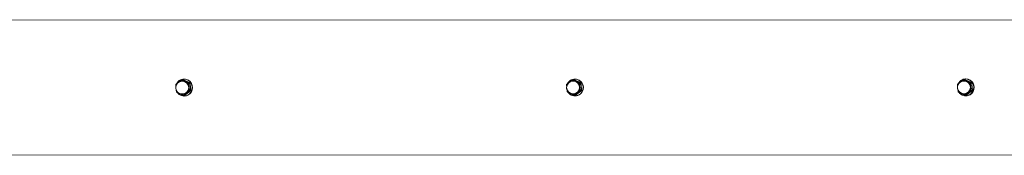
# Model space of a CAD drawing. Units: millimetres. Extents: x -8051 to 381202, y -3372 to 11317.
# Drawn here: x 2588 to 3759, y 6553 to 6713 of the extents above; entities that cross this region are included whole.
import ezdxf

# ---------------------------------------------------------------- set-up
doc = ezdxf.new("R2010")
doc.units = ezdxf.units.MM
doc.layers.add('Toestel 2D', color=7, linetype='Continuous', lineweight=20)

# ---------------------------------------------------------------- blocks, each defined once
blk = doc.blocks.new('WP-P102')
at = {"layer": 'Toestel 2D'}
for p, q in [((1806.9, 6712.6), (4762.2, 6713.2)), ((2782.4, 6642), (2781.1, 6642)), ((2782, 6640.3), (2781.5, 6640.3)), ((2783.7, 6642.8), (2784.1, 6642.8)), ((2790.7, 6638.3), (2789.4, 6638.3)), ((3247, 6642.1), (3245.7, 6642.1)), ((3246.6, 6640.4), (3246.1, 6640.4)), ((3248.3, 6642.9), (3248.7, 6642.9)), ((3255.3, 6638.4), (3254, 6638.4)), ((3711.6, 6642.1), (3710.3, 6642.1)), ((3711.2, 6640.5), (3710.7, 6640.5)), ((3712.9, 6643), (3713.3, 6643)), ((3719.9, 6638.5), (3718.6, 6638.5)), ((2782, 6625.3), (2781.5, 6625.3)), ((2791.7, 6629.1), (2790.4, 6629.1)), ((3246.6, 6625.4), (3246.1, 6625.4)), ((3256.3, 6629.2), (3255.1, 6629.2)), ((3711.2, 6625.5), (3710.7, 6625.5)), ((3721, 6629.3), (3719.7, 6629.3)), ((2784.5, 6623.6), (2783.2, 6623.6)), ((2783.7, 6622.8), (2784.1, 6622.8)), ((3249.1, 6623.7), (3247.8, 6623.7)), ((3248.3, 6622.9), (3248.7, 6622.9)), ((3713.7, 6623.8), (3712.4, 6623.8)), ((3712.9, 6623), (3713.3, 6623)), ((1812.8, 6552.6), (4763.3, 6553.2))]:
    blk.add_line(p, q, dxfattribs=at)
for centre in [(2781.5, 6632.8), (3246.1, 6632.9), (3710.7, 6633)]:
    blk.add_arc(centre, 7.5, 90.0117, 270.0117, dxfattribs=at)
for centre, major_axis, start_param, end_param in [((2783.7, 6632.8), (0, -10), 5.347067, 10.5214), ((2782, 6632.8), (0, -8), 3.780723, 4.035221), ((2782, 6632.8), (0, 8), 5.875118, 6.922315), ((2782, 6632.8), (0, 7.5), 3.141593, 6.283185), ((2784.1, 6632.8), (0, -10), 0, 3.141593), ((2782, 6632.8), (0, 8), 4.82792, 5.875118), ((3248.3, 6632.9), (0, -10), 5.347067, 10.5214), ((3246.6, 6632.9), (0, -8), 3.780723, 4.035221), ((3246.6, 6632.9), (0, 8), 5.875118, 6.922315), ((3246.6, 6632.9), (0, 7.5), 3.141593, 6.283185), ((3248.7, 6632.9), (0, -10), 0, 3.141593), ((3246.6, 6632.9), (0, 8), 4.82792, 5.875118), ((3712.9, 6633), (0, -10), 5.347067, 10.5214), ((3711.2, 6633), (0, -8), 3.780723, 4.035221), ((3711.2, 6633), (0, 8), 5.875118, 6.922315), ((3711.2, 6633), (0, 7.5), 3.141593, 6.283185), ((3713.3, 6633), (0, -10), 0, 3.141593), ((3711.2, 6633), (0, 8), 4.82792, 5.875118), ((2783.7, 6632.8), (0, -10), 4.56041, 5.1018), ((2782, 6632.8), (0, -8), 5.389557, 5.875118), ((2782, 6632.8), (0, -8), 5.875118, 6.922315), ((2782, 6632.8), (0, 8), 3.780723, 4.82792), ((3248.3, 6632.9), (0, -10), 4.56041, 5.1018), ((3246.6, 6632.9), (0, -8), 5.389557, 5.875118), ((3246.6, 6632.9), (0, -8), 5.875118, 6.922315), ((3246.6, 6632.9), (0, 8), 3.780723, 4.82792), ((3712.9, 6633), (0, -10), 4.56041, 5.1018), ((3711.2, 6633), (0, -8), 5.389557, 5.875118), ((3711.2, 6633), (0, -8), 5.875118, 6.922315), ((3711.2, 6633), (0, 8), 3.780723, 4.82792)]:
    blk.add_ellipse(centre, major_axis=major_axis, ratio=0.978148, start_param=start_param, end_param=end_param, dxfattribs=at)
for points, weights in [([(2773.9, 6636.4), (2775.6, 6637.9), (2777.3, 6639.2)], [1, 1.0379548493, 1]), ([(2774, 6633.7), (2773.9, 6635), (2773.9, 6636.4)], [1.01854698563, 1.02183550513, 1]), ([(2777.3, 6639.2), (2779, 6640.5), (2781.1, 6642)], [1, 1.0379548493, 1]), ([(2781.1, 6642), (2783.2, 6641), (2785.1, 6640.1)], [1, 1.0379548493, 1]), ([(2790.7, 6638.3), (2786.8, 6640.1), (2782.4, 6642)], [1, 1.15470053838, 1]), ([(2785.1, 6640.1), (2787, 6639.3), (2789.4, 6638.3)], [1, 1.0379548493, 1]), ([(2789.4, 6638.3), (2789.5, 6635.8), (2789.8, 6633.7)], [1, 1.0379548493, 1]), ([(2791.7, 6629.1), (2791.5, 6633.7), (2790.7, 6638.3)], [1, 1.15470053838, 1]), ([(3238.5, 6636.5), (3240.3, 6638), (3242, 6639.3)], [1, 1.0379548493, 1]), ([(3238.7, 6633.8), (3238.5, 6635.1), (3238.5, 6636.5)], [1.01854698563, 1.02183550513, 1]), ([(3242, 6639.3), (3243.6, 6640.6), (3245.7, 6642.1)], [1, 1.0379548493, 1]), ([(3245.7, 6642.1), (3247.8, 6641.1), (3249.7, 6640.2)], [1, 1.0379548493, 1]), ([(3255.3, 6638.4), (3251.4, 6640.2), (3247, 6642.1)], [1, 1.15470053838, 1]), ([(3249.7, 6640.2), (3251.6, 6639.4), (3254, 6638.4)], [1, 1.0379548493, 1]), ([(3254, 6638.4), (3254.2, 6635.9), (3254.4, 6633.8)], [1, 1.0379548493, 1]), ([(3256.3, 6629.2), (3256.1, 6633.8), (3255.3, 6638.4)], [1, 1.15470053838, 1]), ([(3703.1, 6636.6), (3704.9, 6638.1), (3706.6, 6639.4)], [1, 1.0379548493, 1]), ([(3703.3, 6633.9), (3703.2, 6635.2), (3703.1, 6636.6)], [1.01854698563, 1.02183550513, 1]), ([(3706.6, 6639.4), (3708.3, 6640.7), (3710.3, 6642.1)], [1, 1.0379548493, 1]), ([(3710.3, 6642.1), (3712.4, 6641.2), (3714.3, 6640.3)], [1, 1.0379548493, 1]), ([(3719.9, 6638.5), (3716.1, 6640.3), (3711.6, 6642.1)], [1, 1.15470053838, 1]), ([(3714.3, 6640.3), (3716.3, 6639.5), (3718.6, 6638.5)], [1, 1.0379548493, 1]), ([(3718.6, 6638.5), (3718.8, 6636), (3719, 6633.9)], [1, 1.0379548493, 1]), ([(3721, 6629.3), (3720.7, 6633.9), (3719.9, 6638.5)], [1, 1.15470053838, 1]), ([(2774.9, 6627.3), (2774.6, 6628.8), (2774.4, 6630.2)], [1, 1.02374969711, 1.0177773364]), ([(2778.9, 6625.4), (2777, 6626.3), (2774.9, 6627.3)], [1, 1.0379548493, 1]), ([(2783.2, 6623.6), (2780.8, 6624.6), (2778.9, 6625.4)], [1, 1.0379548493, 1]), ([(2786.7, 6626.4), (2785, 6625.1), (2783.2, 6623.6)], [1, 1.0379548493, 1]), ([(2784.5, 6623.6), (2788.4, 6626.4), (2791.7, 6629.1)], [1, 1.15470053838, 1]), ([(2790.4, 6629.1), (2788.4, 6627.6), (2786.7, 6626.4)], [1, 1.0379548493, 1]), ([(2789.8, 6633.7), (2790, 6631.6), (2790.4, 6629.1)], [1, 1.0379548493, 1]), ([(3239.5, 6627.4), (3239.2, 6628.9), (3239.1, 6630.3)], [1, 1.02374969711, 1.0177773364]), ([(3243.5, 6625.5), (3241.6, 6626.4), (3239.5, 6627.4)], [1, 1.0379548493, 1]), ([(3247.8, 6623.7), (3245.4, 6624.7), (3243.5, 6625.5)], [1, 1.0379548493, 1]), ([(3251.3, 6626.5), (3249.6, 6625.2), (3247.8, 6623.7)], [1, 1.0379548493, 1]), ([(3249.1, 6623.7), (3253, 6626.5), (3256.3, 6629.2)], [1, 1.15470053838, 1]), ([(3255.1, 6629.2), (3253, 6627.7), (3251.3, 6626.5)], [1, 1.0379548493, 1]), ([(3254.4, 6633.8), (3254.6, 6631.7), (3255.1, 6629.2)], [1, 1.0379548493, 1]), ([(3704.1, 6627.5), (3703.9, 6629), (3703.7, 6630.4)], [1, 1.02374969711, 1.0177773364]), ([(3708.1, 6625.6), (3706.2, 6626.5), (3704.1, 6627.5)], [1, 1.0379548493, 1]), ([(3712.4, 6623.8), (3710.1, 6624.8), (3708.1, 6625.6)], [1, 1.0379548493, 1]), ([(3715.9, 6626.6), (3714.2, 6625.3), (3712.4, 6623.8)], [1, 1.0379548493, 1]), ([(3713.7, 6623.8), (3717.6, 6626.6), (3721, 6629.3)], [1, 1.15470053838, 1]), ([(3719.7, 6629.3), (3717.6, 6627.8), (3715.9, 6626.6)], [1, 1.0379548493, 1]), ([(3719, 6633.9), (3719.3, 6631.8), (3719.7, 6629.3)], [1, 1.0379548493, 1])]:
    blk.add_rational_spline(points, weights, degree=2, dxfattribs=at)

msp = doc.modelspace()

# ---------------------------------------------------------------- block references
msp.add_blockref('WP-P102', (0, 0))

doc.saveas('drawing.dxf')
